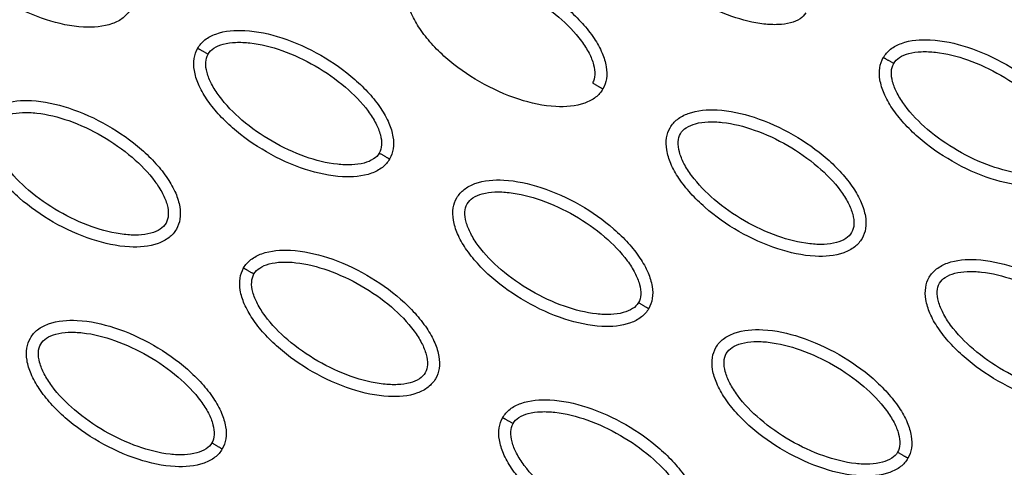
# Model space of a CAD drawing. Units: millimetres. Extents: x -2659 to 36524, y -348 to 25750.
# Drawn here: x 10502 to 10584, y 10821 to 10858 of the extents above; entities that cross this region are included whole.
import ezdxf

# ---------------------------------------------------------------- set-up
doc = ezdxf.new("R2010")
doc.units = ezdxf.units.MM
doc.layers.add('DiKom', color=7, linetype='Continuous')
doc.layers.add('QITELE', color=7, linetype='Continuous')
doc.dimstyles.new('Qitele', dxfattribs={"dimscale": 85, "dimtxt": 4, "dimasz": 5, "dimexe": 4, "dimexo": 0, "dimgap": 3, "dimtad": 1, "dimdec": 0, "dimrnd": 10, "dimzin": 1, "dimtxsty": 'Standard', "dimblk": 'OBLIQUE', "dimcen": 5, "dimdle": 4, "dimclrd": 256, "dimclre": 256, "dimclrt": 256, "dimadec": 0, "dimazin": 0, "dimtfac": 1, "dimtdec": 0, "dimtmove": 0, "dimatfit": 3, "dimldrblk": 'OBLIQUE', "dimfxl": 6, "dimfxlon": 1, "dimlwd": 40, "dimlwe": 30, "dimarcsym": 0})

# ---------------------------------------------------------------- blocks, each defined once
blk = doc.blocks.new('_Oblique')
at = {"color": 0, "linetype": 'ByBlock', "lineweight": -2}
blk.add_line((-0.5, -0.5), (0.5, 0.5), dxfattribs=at)
blk = doc.blocks.new('*D2')
at = {"layer": 'Defpoints', "color": 0, "transparency": 16777216}
for p in [(20146.931, 19119.945), (2614.902, 3316.628), (16561.145, 3316.628)]:
    blk.add_point(p, dxfattribs=at)
at = {"layer": 'QITELE', "lineweight": 40, "transparency": 16777216}
blk.add_line((2614.902, 19459.945), (2614.902, 2976.628), dxfattribs=at)
at = {"layer": 'QITELE', "lineweight": 30, "transparency": 16777216}
for p, q in [((3124.902, 19119.945), (2274.902, 19119.945)), ((3124.902, 3316.628), (2274.902, 3316.628))]:
    blk.add_line(p, q, dxfattribs=at)
at = {"layer": 'QITELE', "lineweight": 40, "transparency": 16777216, "xscale": 425, "yscale": 425, "zscale": 425}
for p, rotation in [((2614.902, 19119.945), 90), ((2614.902, 3316.628), 270)]:
    blk.add_blockref('_Oblique', p, dxfattribs=dict(at, rotation=rotation))
at = {"layer": 'QITELE', "transparency": 16777216, "insert": (1879.094, 11194.095), "char_height": 595, "attachment_point": 5, "rotation": 90}
blk.add_mtext('15800', dxfattribs=at)
blk = doc.blocks.new('*D3')
at = {"layer": 'Defpoints', "color": 0, "transparency": 16777216}
for p in [(20307.609, 21136.487), (1133.918, 1785.681), (16689.405, 1785.681)]:
    blk.add_point(p, dxfattribs=at)
at = {"layer": 'QITELE', "lineweight": 40, "transparency": 16777216}
blk.add_line((1133.918, 21476.487), (1133.918, 1445.681), dxfattribs=at)
at = {"layer": 'QITELE', "lineweight": 30, "transparency": 16777216}
for p, q in [((1643.918, 21136.487), (793.918, 21136.487)), ((1643.918, 1785.681), (793.918, 1785.681))]:
    blk.add_line(p, q, dxfattribs=at)
at = {"layer": 'QITELE', "lineweight": 40, "transparency": 16777216, "xscale": 425, "yscale": 425, "zscale": 425}
for p, rotation in [((1133.918, 21136.487), 90), ((1133.918, 1785.681), 270)]:
    blk.add_blockref('_Oblique', p, dxfattribs=dict(at, rotation=rotation))
at = {"layer": 'QITELE', "transparency": 16777216, "insert": (398.11, 11353.538), "char_height": 595, "attachment_point": 5, "rotation": 90}
blk.add_mtext('19460', dxfattribs=at)
blk = doc.blocks.new('*D4')
at = {"layer": 'Defpoints', "color": 0, "transparency": 16777216}
for p in [(30630.04, 22155.085), (4830.159, 7383.399), (30630.04, 7347.113)]:
    blk.add_point(p, dxfattribs=at)
at = {"layer": 'QITELE', "lineweight": 30, "transparency": 16777216}
for p, q in [((4830.159, 21645.085), (4830.159, 22495.085)), ((30630.04, 21645.085), (30630.04, 22495.085))]:
    blk.add_line(p, q, dxfattribs=at)
at = {"layer": 'QITELE', "lineweight": 40, "transparency": 16777216}
blk.add_line((4490.159, 22155.085), (30970.04, 22155.085), dxfattribs=at)
at = {"layer": 'QITELE', "lineweight": 40, "transparency": 16777216, "xscale": 425, "yscale": 425, "zscale": 425, "rotation": 180}
blk.add_blockref('_Oblique', (4830.159, 22155.085), dxfattribs=at)
at = {"layer": 'QITELE', "lineweight": 40, "transparency": 16777216, "xscale": 425, "yscale": 425, "zscale": 425}
blk.add_blockref('_Oblique', (30630.04, 22155.085), dxfattribs=at)
at = {"layer": 'QITELE', "transparency": 16777216, "insert": (17767.092, 22890.893), "char_height": 595, "attachment_point": 5}
blk.add_mtext('25800', dxfattribs=at)
blk = doc.blocks.new('*D5')
at = {"layer": 'Defpoints', "color": 0, "transparency": 16777216}
for p in [(32925.549, 23525.638), (32925.549, 7543.623), (3359.112, 7240.106)]:
    blk.add_point(p, dxfattribs=at)
at = {"layer": 'QITELE', "lineweight": 30, "transparency": 16777216}
for p, q in [((3359.112, 23015.638), (3359.112, 23865.638)), ((32925.549, 23015.638), (32925.549, 23865.638))]:
    blk.add_line(p, q, dxfattribs=at)
at = {"layer": 'QITELE', "lineweight": 40, "transparency": 16777216}
blk.add_line((3019.112, 23525.638), (33265.549, 23525.638), dxfattribs=at)
at = {"layer": 'QITELE', "lineweight": 40, "transparency": 16777216, "xscale": 425, "yscale": 425, "zscale": 425, "rotation": 180}
blk.add_blockref('_Oblique', (3359.112, 23525.638), dxfattribs=at)
at = {"layer": 'QITELE', "lineweight": 40, "transparency": 16777216, "xscale": 425, "yscale": 425, "zscale": 425}
blk.add_blockref('_Oblique', (32925.549, 23525.638), dxfattribs=at)
at = {"layer": 'QITELE', "transparency": 16777216, "insert": (17730.099, 24261.446), "char_height": 595, "attachment_point": 5}
blk.add_mtext('29460', dxfattribs=at)
blk = doc.blocks.new('RN-01201')
at = {"color": 7, "linetype": 'Continuous'}
for points, knots in [([(9437.921, 9304.107), (9709.203, 9786.321), (9981.463, 10268.034), (10258.085, 10747.158), (10534.707, 11226.283), (10815.691, 11702.819), (11097.677, 12178.906)], [0, 0, 0, 0, 1659.859352, 1659.859352, 1659.859352, 3319.643162, 3319.643162, 3319.643162, 3319.643162]), ([(9919.373, 9114.196), (10228.182, 9638.758), (10706.563, 10452.097), (11172.083, 11272.659), (11473.558, 11807.45)], [197.541861, 197.541861, 197.541861, 197.541861, 1659.888848, 3028.220939, 3028.220939, 3028.220939, 3028.220939]), ([(10510.806, 10858.989), (10510.65, 10858.72), (10510.21, 10858.221), (10508.873, 10857.55), (10506.628, 10857.389), (10503.619, 10858.054), (10500.501, 10859.47), (10498.103, 10861.15), (10496.491, 10862.727), (10495.518, 10863.948), (10494.826, 10865.164), (10494.465, 10866.319), (10494.422, 10867.365), (10494.631, 10867.982), (10494.781, 10868.241)], [0, 0, 0, 0, 0.931276, 1.963919, 4.405768, 7.571965, 11.148137, 14.632233, 16.315096, 17.90115, 19.303978, 20.494603, 21.507941, 22.408096, 22.408096, 22.408096, 22.408096]), ([(10567.186, 10858.708), (10567.071, 10858.506), (10566.688, 10858.14), (10565.87, 10857.819), (10564.839, 10857.685), (10563.167, 10857.769), (10560.886, 10858.353), (10558.186, 10859.615), (10555.736, 10861.325), (10554.085, 10863.013), (10553.179, 10864.419), (10552.783, 10865.371), (10552.648, 10866.237), (10552.772, 10866.757), (10552.892, 10866.961)], [0, 0, 0, 0, 0.695548, 1.55083, 2.605063, 3.799426, 6.552763, 9.628831, 12.70974, 15.480796, 16.671344, 17.708738, 18.562502, 19.270195, 19.270195, 19.270195, 19.270195]), ([(10534.222, 10861.605), (10534.378, 10861.874), (10534.818, 10862.373), (10536.155, 10863.044), (10538.4, 10863.205), (10541.409, 10862.54), (10544.527, 10861.123), (10546.925, 10859.444), (10548.537, 10857.867), (10549.51, 10856.646), (10550.201, 10855.43), (10550.563, 10854.275), (10550.606, 10853.229), (10550.397, 10852.612), (10550.247, 10852.353)], [0, 0, 0, 0, 0.931276, 1.963919, 4.405768, 7.571965, 11.148137, 14.632233, 16.315096, 17.90115, 19.303978, 20.494603, 21.507941, 22.408096, 22.408096, 22.408096, 22.408096]), ([(10535.087, 10861.105), (10535.202, 10861.308), (10535.586, 10861.674), (10536.404, 10861.994), (10537.434, 10862.128), (10539.106, 10862.045), (10541.387, 10861.461), (10544.088, 10860.199), (10546.537, 10858.489), (10548.188, 10856.801), (10549.095, 10855.395), (10549.49, 10854.442), (10549.625, 10853.576), (10549.502, 10853.057), (10549.382, 10852.852)], [0, 0, 0, 0, 0.695548, 1.55083, 2.605063, 3.799426, 6.552763, 9.628831, 12.70974, 15.480796, 16.671344, 17.708738, 18.562502, 19.270195, 19.270195, 19.270195, 19.270195]), ([(10550.247, 10852.353), (10550.091, 10852.084), (10549.651, 10851.585), (10548.314, 10850.914), (10546.069, 10850.753), (10543.06, 10851.418), (10539.942, 10852.835), (10537.544, 10854.514), (10535.931, 10856.091), (10534.959, 10857.312), (10534.267, 10858.528), (10533.905, 10859.683), (10533.863, 10860.729), (10534.072, 10861.346), (10534.222, 10861.605)], [0, 0, 0, 0, 0.931276, 1.963919, 4.405768, 7.571965, 11.148137, 14.632233, 16.315096, 17.90115, 19.303978, 20.494603, 21.507941, 22.408096, 22.408096, 22.408096, 22.408096]), ([(10516.417, 10855.749), (10516.573, 10856.018), (10517.013, 10856.517), (10518.35, 10857.188), (10520.595, 10857.349), (10523.604, 10856.685), (10526.722, 10855.268), (10529.12, 10853.588), (10530.733, 10852.011), (10531.705, 10850.79), (10532.397, 10849.574), (10532.758, 10848.419), (10532.801, 10847.373), (10532.592, 10846.756), (10532.442, 10846.497)], [0, 0, 0, 0, 0.931276, 1.963919, 4.405768, 7.571965, 11.148137, 14.632233, 16.315096, 17.90115, 19.303978, 20.494603, 21.507941, 22.408096, 22.408096, 22.408096, 22.408096]), ([(10517.282, 10855.25), (10517.397, 10855.452), (10517.781, 10855.818), (10518.599, 10856.139), (10519.629, 10856.273), (10521.301, 10856.189), (10523.582, 10855.605), (10526.283, 10854.343), (10528.732, 10852.633), (10530.383, 10850.945), (10531.29, 10849.539), (10531.686, 10848.587), (10531.82, 10847.72), (10531.697, 10847.201), (10531.577, 10846.997)], [0, 0, 0, 0, 0.695548, 1.55083, 2.605063, 3.799426, 6.552763, 9.628831, 12.70974, 15.480796, 16.671344, 17.708738, 18.562502, 19.270195, 19.270195, 19.270195, 19.270195]), ([(10573.663, 10854.969), (10573.819, 10855.238), (10574.258, 10855.737), (10575.596, 10856.408), (10577.84, 10856.569), (10580.85, 10855.904), (10583.967, 10854.487), (10586.366, 10852.808), (10587.978, 10851.231), (10588.95, 10850.01), (10589.642, 10848.794), (10590.004, 10847.639), (10590.047, 10846.593), (10589.838, 10845.976), (10589.688, 10845.717)], [0, 0, 0, 0, 0.931276, 1.963919, 4.405768, 7.571965, 11.148137, 14.632233, 16.315096, 17.90115, 19.303978, 20.494603, 21.507941, 22.408096, 22.408096, 22.408096, 22.408096]), ([(10532.442, 10846.497), (10532.286, 10846.228), (10531.846, 10845.729), (10530.509, 10845.058), (10528.264, 10844.898), (10525.255, 10845.562), (10522.137, 10846.979), (10519.739, 10848.658), (10518.127, 10850.236), (10517.154, 10851.456), (10516.462, 10852.672), (10516.101, 10853.828), (10516.058, 10854.874), (10516.267, 10855.49), (10516.417, 10855.749)], [0, 0, 0, 0, 0.931276, 1.963919, 4.405768, 7.571965, 11.148137, 14.632233, 16.315096, 17.90115, 19.303978, 20.494603, 21.507941, 22.408096, 22.408096, 22.408096, 22.408096]), ([(10531.577, 10846.997), (10531.462, 10846.794), (10531.078, 10846.429), (10530.26, 10846.108), (10529.23, 10845.974), (10527.558, 10846.057), (10525.277, 10846.641), (10522.576, 10847.904), (10520.127, 10849.613), (10518.476, 10851.301), (10517.569, 10852.708), (10517.173, 10853.66), (10517.039, 10854.526), (10517.162, 10855.045), (10517.282, 10855.25)], [0, 0, 0, 0, 0.695548, 1.55083, 2.605063, 3.799426, 6.552763, 9.628831, 12.70974, 15.480796, 16.671344, 17.708738, 18.562502, 19.270195, 19.270195, 19.270195, 19.270195]), ([(10574.528, 10854.47), (10574.643, 10854.672), (10575.026, 10855.038), (10575.845, 10855.359), (10576.875, 10855.493), (10578.547, 10855.409), (10580.828, 10854.825), (10583.529, 10853.563), (10585.978, 10851.853), (10587.629, 10850.165), (10588.536, 10848.759), (10588.931, 10847.806), (10589.066, 10846.94), (10588.942, 10846.421), (10588.822, 10846.217)], [0, 0, 0, 0, 0.695548, 1.55083, 2.605063, 3.799426, 6.552763, 9.628831, 12.70974, 15.480796, 16.671344, 17.708738, 18.562502, 19.270195, 19.270195, 19.270195, 19.270195]), ([(10589.688, 10845.717), (10589.532, 10845.448), (10589.092, 10844.949), (10587.754, 10844.278), (10585.51, 10844.117), (10582.5, 10844.782), (10579.383, 10846.199), (10576.985, 10847.878), (10575.372, 10849.455), (10574.4, 10850.676), (10573.708, 10851.892), (10573.346, 10853.047), (10573.304, 10854.093), (10573.512, 10854.71), (10573.663, 10854.969)], [0, 0, 0, 0, 0.931276, 1.963919, 4.405768, 7.571965, 11.148137, 14.632233, 16.315096, 17.90115, 19.303978, 20.494603, 21.507941, 22.408096, 22.408096, 22.408096, 22.408096]), ([(10588.822, 10846.217), (10588.707, 10846.014), (10588.324, 10845.648), (10587.506, 10845.328), (10586.475, 10845.194), (10584.803, 10845.277), (10582.523, 10845.861), (10579.822, 10847.123), (10577.372, 10848.833), (10575.721, 10850.521), (10574.815, 10851.927), (10574.419, 10852.88), (10574.284, 10853.746), (10574.408, 10854.265), (10574.528, 10854.47)], [0, 0, 0, 0, 0.695548, 1.55083, 2.605063, 3.799426, 6.552763, 9.628831, 12.70974, 15.480796, 16.671344, 17.708738, 18.562502, 19.270195, 19.270195, 19.270195, 19.270195]), ([(10498.612, 10849.894), (10498.768, 10850.163), (10499.208, 10850.662), (10500.545, 10851.333), (10502.79, 10851.493), (10505.799, 10850.829), (10508.917, 10849.412), (10511.315, 10847.732), (10512.928, 10846.155), (10513.9, 10844.934), (10514.592, 10843.719), (10514.954, 10842.563), (10514.996, 10841.517), (10514.788, 10840.901), (10514.637, 10840.642)], [0, 0, 0, 0, 0.931276, 1.963919, 4.405768, 7.571965, 11.148137, 14.632233, 16.315096, 17.90115, 19.303978, 20.494603, 21.507941, 22.408096, 22.408096, 22.408096, 22.408096]), ([(10499.477, 10849.394), (10499.592, 10849.597), (10499.976, 10849.962), (10500.794, 10850.283), (10501.824, 10850.417), (10503.496, 10850.334), (10505.777, 10849.75), (10508.478, 10848.487), (10510.928, 10846.777), (10512.578, 10845.089), (10513.485, 10843.683), (10513.881, 10842.731), (10514.015, 10841.865), (10513.892, 10841.346), (10513.772, 10841.141)], [0, 0, 0, 0, 0.695548, 1.55083, 2.605063, 3.799426, 6.552763, 9.628831, 12.70974, 15.480796, 16.671344, 17.708738, 18.562502, 19.270195, 19.270195, 19.270195, 19.270195]), ([(10555.858, 10849.113), (10556.014, 10849.382), (10556.454, 10849.881), (10557.791, 10850.552), (10560.036, 10850.713), (10563.045, 10850.049), (10566.163, 10848.632), (10568.561, 10846.952), (10570.173, 10845.375), (10571.146, 10844.154), (10571.838, 10842.939), (10572.199, 10841.783), (10572.242, 10840.737), (10572.033, 10840.12), (10571.883, 10839.861)], [0, 0, 0, 0, 0.931276, 1.963919, 4.405768, 7.571965, 11.148137, 14.632233, 16.315096, 17.90115, 19.303978, 20.494603, 21.507941, 22.408096, 22.408096, 22.408096, 22.408096]), ([(10514.637, 10840.642), (10514.481, 10840.373), (10514.041, 10839.874), (10512.704, 10839.203), (10510.46, 10839.042), (10507.45, 10839.706), (10504.333, 10841.123), (10501.934, 10842.803), (10500.322, 10844.38), (10499.35, 10845.601), (10498.658, 10846.817), (10498.296, 10847.972), (10498.253, 10849.018), (10498.462, 10849.635), (10498.612, 10849.894)], [0, 0, 0, 0, 0.931277, 1.963919, 4.405768, 7.571965, 11.148137, 14.632233, 16.315096, 17.90115, 19.303978, 20.494603, 21.507941, 22.408096, 22.408096, 22.408096, 22.408096]), ([(10513.772, 10841.141), (10513.657, 10840.939), (10513.273, 10840.573), (10512.455, 10840.252), (10511.425, 10840.118), (10509.753, 10840.202), (10507.472, 10840.786), (10504.771, 10842.048), (10502.322, 10843.758), (10500.671, 10845.446), (10499.764, 10846.852), (10499.369, 10847.804), (10499.234, 10848.67), (10499.358, 10849.19), (10499.477, 10849.394)], [0, 0, 0, 0, 0.695548, 1.55083, 2.605063, 3.799426, 6.552763, 9.628831, 12.70974, 15.480796, 16.671344, 17.708738, 18.562502, 19.270195, 19.270195, 19.270195, 19.270195]), ([(10556.723, 10848.614), (10556.838, 10848.816), (10557.222, 10849.182), (10558.04, 10849.503), (10559.07, 10849.637), (10560.742, 10849.553), (10563.023, 10848.969), (10565.724, 10847.707), (10568.173, 10845.997), (10569.824, 10844.309), (10570.731, 10842.903), (10571.126, 10841.951), (10571.261, 10841.085), (10571.138, 10840.565), (10571.018, 10840.361)], [0, 0, 0, 0, 0.695548, 1.55083, 2.605063, 3.799426, 6.552763, 9.628831, 12.70974, 15.480796, 16.671344, 17.708738, 18.562502, 19.270195, 19.270195, 19.270195, 19.270195]), ([(10571.883, 10839.861), (10571.727, 10839.592), (10571.287, 10839.093), (10569.95, 10838.422), (10567.705, 10838.262), (10564.696, 10838.926), (10561.578, 10840.343), (10559.18, 10842.023), (10557.567, 10843.6), (10556.595, 10844.821), (10555.903, 10846.036), (10555.541, 10847.192), (10555.499, 10848.238), (10555.708, 10848.854), (10555.858, 10849.113)], [0, 0, 0, 0, 0.931277, 1.963919, 4.405768, 7.571965, 11.148137, 14.632233, 16.315096, 17.90115, 19.303978, 20.494603, 21.507941, 22.408096, 22.408096, 22.408096, 22.408096]), ([(10571.018, 10840.361), (10570.903, 10840.158), (10570.519, 10839.793), (10569.701, 10839.472), (10568.671, 10839.338), (10566.999, 10839.421), (10564.718, 10840.005), (10562.017, 10841.268), (10559.567, 10842.978), (10557.917, 10844.666), (10557.01, 10846.072), (10556.614, 10847.024), (10556.48, 10847.89), (10556.603, 10848.409), (10556.723, 10848.614)], [0, 0, 0, 0, 0.695548, 1.55083, 2.605063, 3.799426, 6.552763, 9.628831, 12.70974, 15.480796, 16.671344, 17.708738, 18.562502, 19.270195, 19.270195, 19.270195, 19.270195]), ([(10538.053, 10843.258), (10538.209, 10843.527), (10538.649, 10844.026), (10539.986, 10844.697), (10542.231, 10844.857), (10545.24, 10844.193), (10548.358, 10842.776), (10550.756, 10841.097), (10552.369, 10839.519), (10553.341, 10838.299), (10554.033, 10837.083), (10554.395, 10835.927), (10554.437, 10834.881), (10554.228, 10834.265), (10554.078, 10834.006)], [0, 0, 0, 0, 0.931276, 1.963919, 4.405768, 7.571965, 11.148137, 14.632233, 16.315096, 17.90115, 19.303978, 20.494603, 21.507941, 22.408096, 22.408096, 22.408096, 22.408096]), ([(10538.918, 10842.758), (10539.033, 10842.961), (10539.417, 10843.326), (10540.235, 10843.647), (10541.265, 10843.781), (10542.937, 10843.698), (10545.218, 10843.114), (10547.919, 10841.851), (10550.368, 10840.142), (10552.019, 10838.454), (10552.926, 10837.047), (10553.322, 10836.095), (10553.456, 10835.229), (10553.333, 10834.71), (10553.213, 10834.505)], [0, 0, 0, 0, 0.695548, 1.55083, 2.605063, 3.799426, 6.552763, 9.628831, 12.70974, 15.480796, 16.671344, 17.708738, 18.562502, 19.270195, 19.270195, 19.270195, 19.270195]), ([(10554.078, 10834.006), (10553.922, 10833.737), (10553.482, 10833.238), (10552.145, 10832.567), (10549.9, 10832.406), (10546.891, 10833.07), (10543.773, 10834.487), (10541.375, 10836.167), (10539.763, 10837.744), (10538.79, 10838.965), (10538.098, 10840.181), (10537.737, 10841.336), (10537.694, 10842.382), (10537.903, 10842.999), (10538.053, 10843.258)], [0, 0, 0, 0, 0.931276, 1.963919, 4.405768, 7.571965, 11.148137, 14.632233, 16.315096, 17.90115, 19.303978, 20.494603, 21.507941, 22.408096, 22.408096, 22.408096, 22.408096]), ([(10553.213, 10834.505), (10553.098, 10834.303), (10552.714, 10833.937), (10551.896, 10833.616), (10550.866, 10833.482), (10549.194, 10833.566), (10546.913, 10834.15), (10544.212, 10835.412), (10541.763, 10837.122), (10540.112, 10838.81), (10539.205, 10840.216), (10538.809, 10841.168), (10538.675, 10842.035), (10538.798, 10842.554), (10538.918, 10842.758)], [0, 0, 0, 0, 0.695548, 1.55083, 2.605063, 3.799426, 6.552763, 9.628831, 12.70974, 15.480796, 16.671344, 17.708738, 18.562502, 19.270195, 19.270195, 19.270195, 19.270195]), ([(10520.248, 10837.402), (10520.404, 10837.671), (10520.844, 10838.17), (10522.182, 10838.841), (10524.426, 10839.002), (10527.436, 10838.337), (10530.553, 10836.92), (10532.951, 10835.241), (10534.564, 10833.664), (10535.536, 10832.443), (10536.228, 10831.227), (10536.59, 10830.072), (10536.632, 10829.026), (10536.424, 10828.409), (10536.273, 10828.15)], [0, 0, 0, 0, 0.931276, 1.963919, 4.405768, 7.571965, 11.148137, 14.632233, 16.315096, 17.90115, 19.303978, 20.494603, 21.507941, 22.408096, 22.408096, 22.408096, 22.408096]), ([(10521.113, 10836.903), (10521.228, 10837.105), (10521.612, 10837.471), (10522.43, 10837.792), (10523.46, 10837.926), (10525.132, 10837.842), (10527.413, 10837.258), (10530.114, 10835.996), (10532.564, 10834.286), (10534.215, 10832.598), (10535.121, 10831.192), (10535.517, 10830.239), (10535.651, 10829.373), (10535.528, 10828.854), (10535.408, 10828.65)], [0, 0, 0, 0, 0.695548, 1.55083, 2.605063, 3.799426, 6.552763, 9.628831, 12.70974, 15.480796, 16.671344, 17.708738, 18.562502, 19.270195, 19.270195, 19.270195, 19.270195]), ([(10577.494, 10836.622), (10577.65, 10836.891), (10578.09, 10837.39), (10579.427, 10838.061), (10581.672, 10838.221), (10584.681, 10837.557), (10587.799, 10836.14), (10590.197, 10834.461), (10591.809, 10832.884), (10592.782, 10831.663), (10593.474, 10830.447), (10593.835, 10829.292), (10593.878, 10828.246), (10593.669, 10827.629), (10593.519, 10827.37)], [0, 0, 0, 0, 0.931276, 1.963919, 4.405768, 7.571965, 11.148137, 14.632233, 16.315096, 17.90115, 19.303978, 20.494603, 21.507941, 22.408096, 22.408096, 22.408096, 22.408096]), ([(10536.273, 10828.15), (10536.117, 10827.881), (10535.677, 10827.382), (10534.34, 10826.711), (10532.096, 10826.55), (10529.086, 10827.215), (10525.969, 10828.632), (10523.57, 10830.311), (10521.958, 10831.888), (10520.986, 10833.109), (10520.294, 10834.325), (10519.932, 10835.48), (10519.889, 10836.526), (10520.098, 10837.143), (10520.248, 10837.402)], [0, 0, 0, 0, 0.931276, 1.963919, 4.405768, 7.571965, 11.148137, 14.632233, 16.315096, 17.90115, 19.303978, 20.494603, 21.507941, 22.408096, 22.408096, 22.408096, 22.408096]), ([(10578.359, 10836.122), (10578.474, 10836.325), (10578.858, 10836.69), (10579.676, 10837.011), (10580.706, 10837.145), (10582.378, 10837.062), (10584.659, 10836.478), (10587.36, 10835.215), (10589.809, 10833.506), (10591.46, 10831.818), (10592.367, 10830.411), (10592.762, 10829.459), (10592.897, 10828.593), (10592.774, 10828.074), (10592.654, 10827.869)], [0, 0, 0, 0, 0.695548, 1.55083, 2.605063, 3.799426, 6.552763, 9.628831, 12.70974, 15.480796, 16.671344, 17.708738, 18.562502, 19.270195, 19.270195, 19.270195, 19.270195]), ([(10535.408, 10828.65), (10535.293, 10828.447), (10534.909, 10828.081), (10534.091, 10827.761), (10533.061, 10827.627), (10531.389, 10827.71), (10529.108, 10828.294), (10526.407, 10829.556), (10523.958, 10831.266), (10522.307, 10832.954), (10521.4, 10834.36), (10521.005, 10835.313), (10520.87, 10836.179), (10520.994, 10836.698), (10521.113, 10836.903)], [0, 0, 0, 0, 0.695548, 1.55083, 2.605063, 3.799426, 6.552763, 9.628831, 12.70974, 15.480796, 16.671344, 17.708738, 18.562502, 19.270195, 19.270195, 19.270195, 19.270195]), ([(10593.519, 10827.37), (10593.363, 10827.101), (10592.923, 10826.602), (10591.586, 10825.931), (10589.341, 10825.77), (10586.332, 10826.435), (10583.214, 10827.851), (10580.816, 10829.531), (10579.203, 10831.108), (10578.231, 10832.329), (10577.539, 10833.545), (10577.177, 10834.7), (10577.135, 10835.746), (10577.344, 10836.363), (10577.494, 10836.622)], [0, 0, 0, 0, 0.931276, 1.963919, 4.405768, 7.571965, 11.148137, 14.632233, 16.315096, 17.90115, 19.303978, 20.494603, 21.507941, 22.408096, 22.408096, 22.408096, 22.408096]), ([(10592.654, 10827.869), (10592.539, 10827.667), (10592.155, 10827.301), (10591.337, 10826.98), (10590.307, 10826.846), (10588.635, 10826.93), (10586.354, 10827.514), (10583.653, 10828.776), (10581.203, 10830.486), (10579.553, 10832.174), (10578.646, 10833.58), (10578.25, 10834.533), (10578.116, 10835.399), (10578.239, 10835.918), (10578.359, 10836.122)], [0, 0, 0, 0, 0.695548, 1.55083, 2.605063, 3.799426, 6.552763, 9.628831, 12.70974, 15.480796, 16.671344, 17.708738, 18.562502, 19.270195, 19.270195, 19.270195, 19.270195]), ([(10502.443, 10831.546), (10502.6, 10831.815), (10503.039, 10832.314), (10504.377, 10832.985), (10506.621, 10833.146), (10509.631, 10832.482), (10512.748, 10831.065), (10515.147, 10829.385), (10516.759, 10827.808), (10517.731, 10826.587), (10518.423, 10825.372), (10518.785, 10824.216), (10518.827, 10823.17), (10518.619, 10822.553), (10518.469, 10822.294)], [0, 0, 0, 0, 0.931276, 1.963919, 4.405768, 7.571965, 11.148137, 14.632233, 16.315096, 17.90115, 19.303978, 20.494603, 21.507941, 22.408096, 22.408096, 22.408096, 22.408096]), ([(10503.309, 10831.047), (10503.424, 10831.249), (10503.807, 10831.615), (10504.625, 10831.936), (10505.656, 10832.07), (10507.328, 10831.986), (10509.609, 10831.402), (10512.309, 10830.14), (10514.759, 10828.43), (10516.41, 10826.742), (10517.316, 10825.336), (10517.712, 10824.384), (10517.847, 10823.518), (10517.723, 10822.998), (10517.603, 10822.794)], [0, 0, 0, 0, 0.695548, 1.55083, 2.605063, 3.799426, 6.552763, 9.628831, 12.70974, 15.480796, 16.671344, 17.708738, 18.562502, 19.270195, 19.270195, 19.270195, 19.270195]), ([(10559.689, 10830.766), (10559.845, 10831.035), (10560.285, 10831.534), (10561.622, 10832.205), (10563.867, 10832.366), (10566.876, 10831.701), (10569.994, 10830.285), (10572.392, 10828.605), (10574.005, 10827.028), (10574.977, 10825.807), (10575.669, 10824.591), (10576.031, 10823.436), (10576.073, 10822.39), (10575.864, 10821.773), (10575.714, 10821.514)], [0, 0, 0, 0, 0.931277, 1.963919, 4.405768, 7.571965, 11.148137, 14.632233, 16.315096, 17.90115, 19.303978, 20.494603, 21.507941, 22.408096, 22.408096, 22.408096, 22.408096]), ([(10518.469, 10822.294), (10518.312, 10822.025), (10517.873, 10821.526), (10516.535, 10820.855), (10514.291, 10820.695), (10511.281, 10821.359), (10508.164, 10822.776), (10505.765, 10824.456), (10504.153, 10826.033), (10503.181, 10827.254), (10502.489, 10828.469), (10502.127, 10829.625), (10502.085, 10830.671), (10502.293, 10831.287), (10502.443, 10831.546)], [0, 0, 0, 0, 0.931276, 1.963919, 4.405768, 7.571965, 11.148137, 14.632233, 16.315096, 17.90115, 19.303978, 20.494603, 21.507941, 22.408096, 22.408096, 22.408096, 22.408096]), ([(10560.554, 10830.267), (10560.669, 10830.469), (10561.053, 10830.835), (10561.871, 10831.156), (10562.901, 10831.29), (10564.573, 10831.206), (10566.854, 10830.622), (10569.555, 10829.36), (10572.004, 10827.65), (10573.655, 10825.962), (10574.562, 10824.556), (10574.958, 10823.603), (10575.092, 10822.737), (10574.969, 10822.218), (10574.849, 10822.014)], [0, 0, 0, 0, 0.695548, 1.55083, 2.605063, 3.799426, 6.552763, 9.628831, 12.70974, 15.480796, 16.671344, 17.708738, 18.562502, 19.270195, 19.270195, 19.270195, 19.270195]), ([(10517.603, 10822.794), (10517.488, 10822.591), (10517.105, 10822.226), (10516.287, 10821.905), (10515.256, 10821.771), (10513.584, 10821.854), (10511.303, 10822.439), (10508.602, 10823.701), (10506.153, 10825.411), (10504.502, 10827.099), (10503.596, 10828.505), (10503.2, 10829.457), (10503.065, 10830.323), (10503.189, 10830.842), (10503.309, 10831.047)], [0, 0, 0, 0, 0.695548, 1.55083, 2.605063, 3.799426, 6.552763, 9.628831, 12.70974, 15.480796, 16.671344, 17.708738, 18.562502, 19.270195, 19.270195, 19.270195, 19.270195]), ([(10575.714, 10821.514), (10575.558, 10821.245), (10575.118, 10820.746), (10573.781, 10820.075), (10571.536, 10819.915), (10568.527, 10820.579), (10565.409, 10821.996), (10563.011, 10823.675), (10561.399, 10825.252), (10560.426, 10826.473), (10559.734, 10827.689), (10559.373, 10828.844), (10559.33, 10829.89), (10559.539, 10830.507), (10559.689, 10830.766)], [0, 0, 0, 0, 0.931276, 1.963919, 4.405768, 7.571965, 11.148137, 14.632233, 16.315096, 17.90115, 19.303978, 20.494603, 21.507941, 22.408096, 22.408096, 22.408096, 22.408096]), ([(10574.849, 10822.014), (10574.734, 10821.811), (10574.35, 10821.446), (10573.532, 10821.125), (10572.502, 10820.991), (10570.83, 10821.074), (10568.549, 10821.658), (10565.848, 10822.921), (10563.399, 10824.63), (10561.748, 10826.318), (10560.841, 10827.724), (10560.446, 10828.677), (10560.311, 10829.543), (10560.434, 10830.062), (10560.554, 10830.267)], [0, 0, 0, 0, 0.695548, 1.55083, 2.605063, 3.799426, 6.552763, 9.628831, 12.70974, 15.480796, 16.671344, 17.708738, 18.562502, 19.270195, 19.270195, 19.270195, 19.270195]), ([(10541.884, 10824.911), (10542.04, 10825.179), (10542.48, 10825.678), (10543.818, 10826.349), (10546.062, 10826.51), (10549.072, 10825.846), (10552.189, 10824.429), (10554.587, 10822.749), (10556.2, 10821.172), (10557.172, 10819.951), (10557.864, 10818.736), (10558.226, 10817.58), (10558.268, 10816.534), (10558.06, 10815.918), (10557.909, 10815.658)], [0, 0, 0, 0, 0.931276, 1.963919, 4.405768, 7.571965, 11.148137, 14.632233, 16.315096, 17.90115, 19.303978, 20.494603, 21.507941, 22.408096, 22.408096, 22.408096, 22.408096]), ([(10557.909, 10815.658), (10557.753, 10815.389), (10557.314, 10814.89), (10555.976, 10814.219), (10553.732, 10814.059), (10550.722, 10814.723), (10547.605, 10816.14), (10545.206, 10817.82), (10543.594, 10819.397), (10542.622, 10820.618), (10541.93, 10821.833), (10541.568, 10822.989), (10541.525, 10824.035), (10541.734, 10824.651), (10541.884, 10824.911)], [0, 0, 0, 0, 0.931277, 1.963919, 4.405768, 7.571965, 11.148137, 14.632233, 16.315096, 17.90115, 19.303978, 20.494603, 21.507941, 22.408096, 22.408096, 22.408096, 22.408096]), ([(10542.749, 10824.411), (10542.865, 10824.613), (10543.248, 10824.979), (10544.066, 10825.3), (10545.097, 10825.434), (10546.768, 10825.35), (10549.049, 10824.766), (10551.75, 10823.504), (10554.2, 10821.794), (10555.851, 10820.106), (10556.757, 10818.7), (10557.153, 10817.748), (10557.287, 10816.882), (10557.164, 10816.362), (10557.044, 10816.158)], [0, 0, 0, 0, 0.695548, 1.55083, 2.605063, 3.799426, 6.552763, 9.628831, 12.70974, 15.480796, 16.671344, 17.708738, 18.562502, 19.270195, 19.270195, 19.270195, 19.270195]), ([(10557.044, 10816.158), (10556.929, 10815.956), (10556.545, 10815.59), (10555.727, 10815.269), (10554.697, 10815.135), (10553.025, 10815.219), (10550.744, 10815.803), (10548.043, 10817.065), (10545.594, 10818.775), (10543.943, 10820.463), (10543.036, 10821.869), (10542.641, 10822.821), (10542.506, 10823.687), (10542.63, 10824.207), (10542.749, 10824.411)], [0, 0, 0, 0, 0.695548, 1.55083, 2.605063, 3.799426, 6.552763, 9.628831, 12.70974, 15.480796, 16.671344, 17.708738, 18.562502, 19.270195, 19.270195, 19.270195, 19.270195])]:
    blk.add_open_spline(points, degree=3, knots=knots, dxfattribs=at)
for points, weights in [([(10516.417, 10855.749), (10516.417, 10855.749), (10516.775, 10855.542), (10517.282, 10855.25)], [1, 0.804783336551, 0.804777800894, 1]), ([(10574.528, 10854.47), (10574.021, 10854.762), (10573.663, 10854.969), (10573.663, 10854.969)], [1, 0.804777801117, 0.804783336801, 1]), ([(10549.382, 10852.852), (10549.888, 10852.56), (10550.247, 10852.353), (10550.247, 10852.353)], [1, 0.804777800967, 0.804783336632, 1]), ([(10531.577, 10846.997), (10532.084, 10846.704), (10532.442, 10846.497), (10532.442, 10846.497)], [1, 0.804777884954, 0.804783411528, 1]), ([(10520.248, 10837.402), (10520.248, 10837.402), (10520.607, 10837.195), (10521.113, 10836.903)], [1, 0.804783336551, 0.804777800895, 1]), ([(10553.213, 10834.505), (10553.72, 10834.213), (10554.078, 10834.006), (10554.078, 10834.006)], [1, 0.804777800955, 0.804783336619, 1]), ([(10541.884, 10824.911), (10541.884, 10824.91), (10542.243, 10824.704), (10542.749, 10824.411)], [1, 0.804783336551, 0.804777800895, 1]), ([(10517.603, 10822.794), (10518.11, 10822.501), (10518.468, 10822.294), (10518.469, 10822.294)], [1, 0.804777884966, 0.804783411542, 1]), ([(10575.714, 10821.514), (10575.714, 10821.514), (10575.356, 10821.721), (10574.849, 10822.014)], [1, 0.804783411547, 0.804777884971, 1])]:
    blk.add_rational_spline(points, weights, degree=3, dxfattribs=at)
for points, weights, knots in [([(10466.08, 10831.461), (10471.761, 10823.436), (10477.874, 10815.706), (10484.471, 10808.413), (10490.437, 10801.821), (10496.798, 10795.586), (10503.592, 10789.857), (10509.615, 10784.779), (10515.977, 10780.1), (10522.677, 10775.964), (10528.547, 10772.324), (10534.681, 10769.148), (10541.042, 10766.456), (10546.682, 10764.075), (10552.491, 10762.14), (10558.433, 10760.664)], [1, 1.02306021995, 1.04665221363, 1.07078824389, 1.07078824389, 1.07078824389, 1.07078824389, 1.07078824389, 1.07078824389, 1.07078824389, 1.06865331939, 1.06865331939, 1.07078824389, 1.06861710187, 1.06861710187, 1.07078824389], [1.199943, 1.199943, 1.199943, 1.199943, 30.977397, 30.977397, 30.977397, 57.898416, 57.898416, 57.898416, 81.762423, 81.762423, 81.762423, 102.463066, 102.463066, 102.463066, 120.812199, 120.812199, 120.812199, 120.812199]), ([(10465.038, 10830.723), (10470.745, 10822.661), (10476.888, 10814.892), (10483.523, 10807.558), (10489.522, 10800.927), (10495.923, 10794.651), (10502.766, 10788.882), (10508.832, 10783.767), (10515.244, 10779.05), (10522.003, 10774.878), (10527.93, 10771.203), (10534.123, 10767.997), (10540.545, 10765.28), (10546.247, 10762.872), (10552.12, 10760.917), (10558.127, 10759.425)], [1, 1.02306021995, 1.04665221363, 1.07078824389, 1.07078824389, 1.07078824389, 1.07078824389, 1.07078824389, 1.07078824389, 1.07078824389, 1.06865251406, 1.06865251406, 1.07078824389, 1.06861646154, 1.06861646154, 1.07078824389], [1.199943, 1.199943, 1.199943, 1.199943, 30.977397, 30.977397, 30.977397, 57.898416, 57.898416, 57.898416, 81.762423, 81.762423, 81.762423, 102.661635, 102.661635, 102.661635, 121.212019, 121.212019, 121.212019, 121.212019]), ([(10557.525, 10756.984), (10551.492, 10758.482), (10545.592, 10760.438), (10539.86, 10762.842), (10533.41, 10765.552), (10527.185, 10768.747), (10521.223, 10772.408), (10514.443, 10776.553), (10507.996, 10781.244), (10501.887, 10786.339), (10494.893, 10792.172), (10488.344, 10798.534), (10482.204, 10805.271), (10475.298, 10812.849), (10468.91, 10820.901), (10462.986, 10829.271)], [1, 0.998034927219, 0.998034927219, 1, 0.998052268338, 0.998052268338, 1, 1, 1, 1, 1, 1, 1, 0.977458034249, 0.955424208719, 0.933887068929], [0, 0, 0, 0, 18.629275, 18.629275, 18.629275, 39.597885, 39.597885, 39.597885, 63.69056, 63.69056, 63.69056, 91.271173, 91.271173, 91.271173, 122.294551, 122.294551, 122.294551, 122.294551])]:
    blk.add_rational_spline(points, weights, degree=3, knots=knots, dxfattribs=at)

msp = doc.modelspace()

# ---------------------------------------------------------------- block references
at = {"layer": 'DiKom'}
msp.add_blockref('RN-01201', (0, 0), dxfattribs=at)

# ---------------------------------------------------------------- dimensions: what is measured, and where the dimension line sits
at = {"layer": 'QITELE'}
for base, p1, p2, text, picture, middle in [((32925.549, 23525.638), (3359.112, 7240.106), (32925.549, 7543.623), '29460', '*D5', (17730.099, 23525.638)), ((30630.04, 22155.085), (4830.159, 7383.399), (30630.04, 7347.113), '25800', '*D4', (17767.092, 22155.085))]:
    dim = msp.add_linear_dim(base=base, p1=p1, p2=p2, text=text, dimstyle='Qitele', override={"dimtxt": 7, "dimgap": 5}, dxfattribs=at)
    dim.commit()
    dim.dimension.update_dxf_attribs({"geometry": picture, "text_midpoint": middle, "dimtype": 160})
for base, p1, p2, text, picture, middle in [((1133.918, 1785.681), (20307.609, 21136.487), (16689.405, 1785.681), '19460', '*D3', (1133.918, 11353.538)), ((2614.902, 3316.628), (20146.931, 19119.945), (16561.145, 3316.628), '15800', '*D2', (2614.902, 11194.095))]:
    dim = msp.add_linear_dim(base=base, p1=p1, p2=p2, angle=90, text=text, dimstyle='Qitele', override={"dimtxt": 7, "dimgap": 5}, dxfattribs=at)
    dim.commit()
    dim.dimension.update_dxf_attribs({"geometry": picture, "text_midpoint": middle, "dimtype": 160})

doc.saveas('drawing.dxf')
